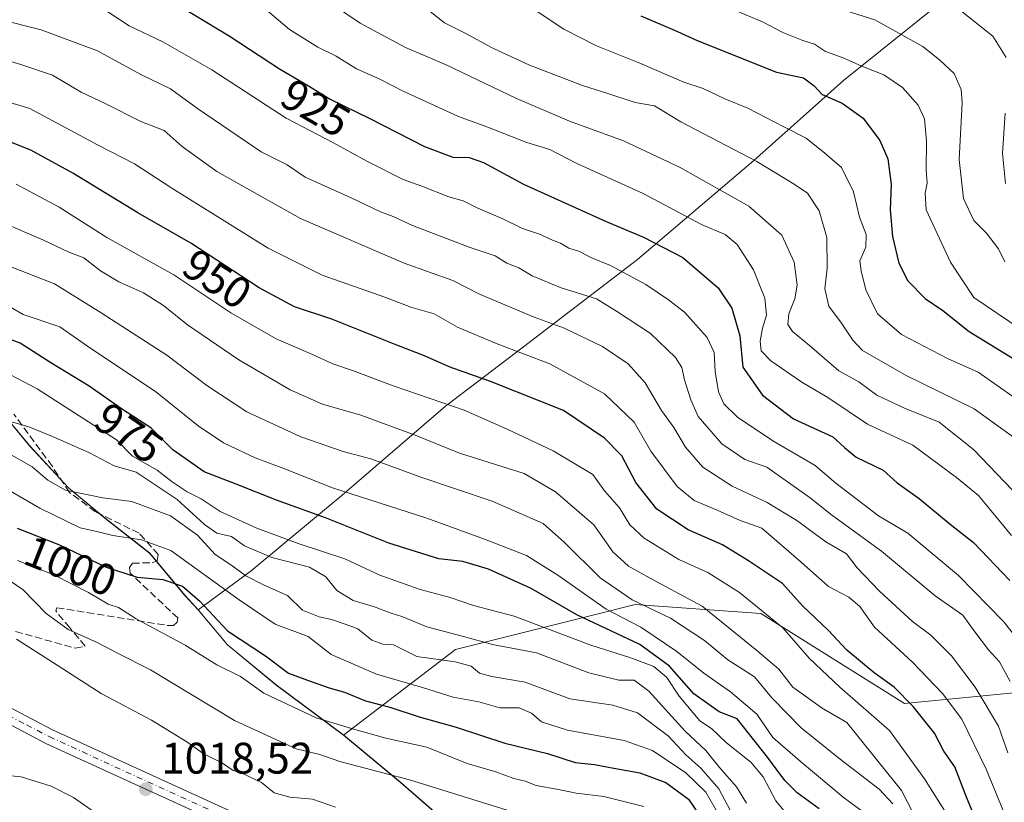
# Model space of a CAD drawing. Units: metres. Extents: x 651591 to 655049, y 4739353 to 4741742.
# Drawn here: x 654437 to 654660, y 4740760 to 4740938 of the extents above; entities that cross this region are included whole.
import ezdxf
from ezdxf.enums import TextEntityAlignment as Align

# ---------------------------------------------------------------- set-up
doc = ezdxf.new("R2010")
doc.units = ezdxf.units.M
doc.header["$MEASUREMENT"] = 0
doc.linetypes.add('DGN Style 3', pattern=[2.307223, 1.648017, -0.659207])
doc.linetypes.add('DGN Style 4', pattern=[2.638475, 1.318413, -0.659207, 0.001648, -0.659207])
for name, color, linetype, lineweight in [('Arbolado forestal CxS', 92, 'Continuous', 0), ('Curva de nivel maestra', 30, 'Continuous', 30), ('Curva de nivel normal', 30, 'Continuous', 0), ('Entidad de ámbito territorial', 7, 'Continuous', 0), ('Entidad de ámbito territorial CxS', 92, 'Continuous', 0), ('Municipio', 91, 'Continuous', 13), ('Municipio CxS', 4, 'Continuous', 0), ('Pista no pavimentada Cxs', 111, 'Continuous', 0), ('Pista no pavimentada eje', 91, 'DGN Style 4', 0), ('Punto de cota en terreno', 7, 'Continuous', 0), ('Rótulo de curva de nivel directora', 7, 'Continuous', 0), ('Rótulo de punto de cota en terreno', 7, 'Continuous', 0), ('Senda', 7, 'DGN Style 3', 0), ('Suelo desnudo CxS', 253, 'Continuous', 0)]:
    doc.layers.add(name, color=color, linetype=linetype, lineweight=lineweight)
doc.styles.add('Style-Arial', font='txt')

# ---------------------------------------------------------------- blocks, each defined once
blk = doc.blocks.new('5PATER')
at = {"layer": 'Suelo desnudo CxS', "linetype": 'Continuous', "lineweight": 0}
h = blk.add_hatch(color=51, dxfattribs=at)
edge = h.paths.add_edge_path()
edge.add_ellipse((0, 0), major_axis=(-0.11, -0.111), ratio=0.999422, start_angle=0, end_angle=360)

msp = doc.modelspace()

# ---------------------------------------------------------------- linework, layer by layer
at = {"layer": 'Arbolado forestal CxS', "color": 92, "linetype": 'Continuous', "lineweight": 0}
for points in [[(654290.6703, 4740906.6799, 954.7831), (654290.6733, 4740906.6791, 954.7839), (654305.9431, 4740905.3489, 958.177), (654326.5231, 4740905.6587, 960.5855), (654337.0829, 4740904.9987, 961.7343), (654351.2127, 4740903.5185, 962.5784), (654365.8825, 4740901.0285, 963.3778), (654377.3625, 4740898.5983, 964.235), (654391.2323, 4740891.7683, 966.3235), (654398.7721, 4740883.7885, 969.7401), (654407.6119, 4740874.4385, 973.6211), (654420.9615, 4740862.6387, 978.2757), (654431.6413, 4740850.0189, 983.9132), (654439.0811, 4740841.1389, 986.4248), (654447.9209, 4740831.5391, 989.4426), (654456.2007, 4740824.7191, 992.0108), (654466.2805, 4740816.7893, 996.1199), (654474.3703, 4740807.1593, 999.8857), (654477.3603, 4740803.9195, 1000.8535), (654484.0101, 4740795.9195, 1001.706), (654495.0099, 4740786.8695, 1001.9888), (654510.3695, 4740775.4897, 1005.2709)], [(654290.6703, 4740906.6799, 954.7831), (654290.6733, 4740906.6791, 954.7839), (654305.9431, 4740905.3489, 958.177), (654326.5231, 4740905.6587, 960.5855), (654337.0829, 4740904.9987, 961.7343), (654351.2127, 4740903.5185, 962.5784), (654365.8825, 4740901.0285, 963.3778), (654377.3625, 4740898.5983, 964.235), (654391.2323, 4740891.7683, 966.3235), (654398.7721, 4740883.7885, 969.7401), (654407.6119, 4740874.4385, 973.6211), (654420.9615, 4740862.6387, 978.2757), (654431.6413, 4740850.0189, 983.9132), (654439.0811, 4740841.1389, 986.4248), (654447.9209, 4740831.5391, 989.4426), (654456.2007, 4740824.7191, 992.0108), (654466.2805, 4740816.7893, 996.1199), (654474.3703, 4740807.1593, 999.8857), (654477.3603, 4740803.9195, 1000.8535), (654484.0101, 4740795.9195, 1001.706), (654495.0099, 4740786.8695, 1001.9888), (654510.3695, 4740775.4897, 1005.2709)], [(654668.6433, 4740785.6689, 932.798), (654637.6095, 4740782.6593, 950.8747), (654605.0151, 4740803.0423, 955.6842), (654576.4943, 4740805.0803, 965.6436), (654569.6623, 4740803.3715, 970.3903), (654535.7505, 4740794.8901, 986.4986), (654510.3695, 4740775.4897, 1005.2709), (654495.0099, 4740786.8695, 1001.9888), (654484.0101, 4740795.9195, 1001.706), (654477.3603, 4740803.9195, 1000.8535), (654474.3703, 4740807.1593, 999.8857), (654466.2805, 4740816.7893, 996.1199), (654456.2007, 4740824.7191, 992.0108), (654447.9209, 4740831.5391, 989.4426), (654439.0811, 4740841.1389, 986.4248), (654431.6413, 4740850.0189, 983.9132)], [(654431.6413, 4740850.0189, 983.9132), (654439.0811, 4740841.1389, 986.4248), (654447.9209, 4740831.5391, 989.4426), (654456.2007, 4740824.7191, 992.0108), (654466.2805, 4740816.7893, 996.1199), (654474.3703, 4740807.1593, 999.8857), (654477.3603, 4740803.9195, 1000.8535), (654484.0101, 4740795.9195, 1001.706), (654495.0099, 4740786.8695, 1001.9888), (654510.3695, 4740775.4897, 1005.2709), (654523.3093, 4740764.6997, 1009.9352), (654535.4791, 4740754.1399, 1014.1947)], [(654670.3461, 4740620.8913, 1021.5908), (654655.7565, 4740637.8911, 1022.2252), (654645.2867, 4740652.1609, 1021.5948), (654637.1869, 4740662.3009, 1022.6803), (654627.8271, 4740672.0207, 1021.8361), (654621.4073, 4740681.1705, 1021.3696), (654615.8975, 4740689.2005, 1020.7928), (654600.5779, 4740704.3903, 1021.892), (654599.3979, 4740705.7903, 1021.7676), (654587.8081, 4740719.5101, 1017.0269), (654576.2483, 4740731.2199, 1015.9371), (654562.6787, 4740741.6199, 1015.1515), (654550.1089, 4740747.3299, 1014.771), (654541.2789, 4740750.3199, 1014.9321), (654535.4791, 4740754.1399, 1014.1947), (654523.3093, 4740764.6997, 1009.9352), (654510.3695, 4740775.4897, 1005.2709), (654535.7505, 4740794.8901, 986.4986), (654569.6623, 4740803.3715, 970.3903), (654576.4943, 4740805.0803, 965.6436), (654605.0151, 4740803.0423, 955.6842), (654637.6095, 4740782.6593, 950.8747), (654668.6433, 4740785.6689, 932.798)], [(654668.6433, 4740785.6689, 932.798), (654637.6095, 4740782.6593, 950.8747), (654605.0151, 4740803.0423, 955.6842), (654576.4943, 4740805.0803, 965.6436), (654569.6623, 4740803.3715, 970.3903), (654535.7505, 4740794.8901, 986.4986), (654510.3695, 4740775.4897, 1005.2709)], [(654668.6433, 4740785.6689, 932.798), (654637.6095, 4740782.6593, 950.8747), (654605.0151, 4740803.0423, 955.6842), (654576.4943, 4740805.0803, 965.6436), (654569.6623, 4740803.3715, 970.3903), (654535.7505, 4740794.8901, 986.4986), (654510.3695, 4740775.4897, 1005.2709)], [(654510.3695, 4740775.4897, 1005.2709), (654523.3093, 4740764.6997, 1009.9352), (654535.4791, 4740754.1399, 1014.1947), (654541.2789, 4740750.3199, 1014.9321), (654550.1089, 4740747.3299, 1014.771), (654562.6787, 4740741.6199, 1015.1515), (654576.2483, 4740731.2199, 1015.9371), (654587.8081, 4740719.5101, 1017.0269), (654599.3979, 4740705.7903, 1021.7676), (654600.5779, 4740704.3903, 1021.892), (654615.8975, 4740689.2005, 1020.7928), (654621.4073, 4740681.1705, 1021.3696), (654627.8271, 4740672.0207, 1021.8361), (654637.1869, 4740662.3009, 1022.6803), (654645.2867, 4740652.1609, 1021.5948), (654655.7565, 4740637.8911, 1022.2252), (654670.3461, 4740620.8913, 1021.5908)], [(654510.3695, 4740775.4897, 1005.2709), (654523.3093, 4740764.6997, 1009.9352), (654535.4791, 4740754.1399, 1014.1947), (654541.2789, 4740750.3199, 1014.9321), (654550.1089, 4740747.3299, 1014.771), (654562.6787, 4740741.6199, 1015.1515), (654576.2483, 4740731.2199, 1015.9371), (654587.8081, 4740719.5101, 1017.0269), (654599.3979, 4740705.7903, 1021.7676), (654600.5779, 4740704.3903, 1021.892), (654615.8975, 4740689.2005, 1020.7928), (654621.4073, 4740681.1705, 1021.3696), (654627.8271, 4740672.0207, 1021.8361), (654637.1869, 4740662.3009, 1022.6803), (654645.2867, 4740652.1609, 1021.5948), (654655.7565, 4740637.8911, 1022.2252), (654670.3461, 4740620.8913, 1021.5908)]]:
    msp.add_polyline3d(points, dxfattribs=at)
at = {"layer": 'Curva de nivel maestra', "color": 30, "linetype": 'Continuous', "lineweight": 30, "flags": 128}
for points, elevation in [([(654468.83, 4740943.5901), (654484.36, 4740934.1301), (654495.79, 4740926.6401), (654502.4, 4740922.7801), (654507.33, 4740919.7401), (654516.33, 4740915.3701), (654528.73, 4740909.0101), (654535.12, 4740906.6201), (654538.88, 4740906.4801), (654542.07, 4740905.4101), (654551.2, 4740900.4801), (654569.92, 4740891.9801), (654578.42, 4740888.4501), (654587.32, 4740883.8201), (654595.34, 4740876.9301), (654598.44, 4740872.3701), (654600.24, 4740866.0501), (654600.95, 4740858.9301), (654605.42, 4740852.6101), (654612.46, 4740847.2201), (654621.4, 4740843.1201), (654624.02, 4740840.7301), (654626.69, 4740838.5201), (654632.83, 4740835.5801), (654635.97, 4740832.7301), (654640.98, 4740829.1201), (654647.98, 4740823.3401), (654653.26, 4740819.1901), (654661.56, 4740810.5701)], 925), ([(654577.82, 4740938.6301), (654586.16, 4740935.1301), (654590.59, 4740933.0301), (654608.63, 4740925.8401), (654614.74, 4740924.5801), (654617.17, 4740922.7501), (654618.92, 4740920.7901), (654623.52, 4740918.8501), (654628.28, 4740915.4201), (654632.05, 4740910.4001), (654633.88, 4740906.2001), (654634.63, 4740900.4901), (654634.42, 4740894.6601), (654634.94, 4740888.5801), (654636.32, 4740882.5501), (654638.42, 4740878.5301), (654642.35, 4740874.5001), (654646.32, 4740871.8001), (654652.3, 4740867.0501), (654665.05, 4740859.2301)], 900), ([(654655.53, 4740752.0501), (654651.56, 4740761.7601), (654649.06, 4740768.2801), (654646.56, 4740771.8201), (654644.41, 4740775.9101), (654639.58, 4740781.9801), (654635.26, 4740786.3601), (654630.75, 4740789.5701), (654624.56, 4740794.7201), (654620.39, 4740799.2101), (654614.47, 4740804.7801), (654609.98, 4740809.8701), (654602.24, 4740814.9801), (654596.35, 4740818.6101), (654588.56, 4740822.0401), (654581.44, 4740826.7501), (654576.67, 4740832.7901), (654573.53, 4740838.8301), (654569.6, 4740842.8601), (654560.24, 4740849.1101), (654543.7, 4740855.7301), (654534.3, 4740859.0001), (654528.74, 4740861.5401), (654522.45, 4740863.9101), (654507.72, 4740869.8401), (654499.21, 4740872.6601), (654491.22, 4740876.9101), (654475.72, 4740887.1101), (654463.69, 4740893.9501), (654448.95, 4740902.9901), (654439.4, 4740908.2001), (654432.72, 4740910.8301)], 950), ([(654618.27, 4740758.7601), (654613.26, 4740762.3701), (654610.49, 4740765.2001), (654606.53, 4740770.5001), (654599.65, 4740779.1401), (654595.59, 4740780.7701), (654589.87, 4740784.8601), (654584.33, 4740791.1501), (654577.56, 4740796.0301), (654563.3, 4740802.7701), (654552.92, 4740808.7201), (654543.24, 4740813.1101), (654537.42, 4740814.8301), (654531.94, 4740815.4401), (654520.6, 4740819.0301), (654506.24, 4740824.8001), (654495.16, 4740828.7401), (654485.96, 4740832.4201), (654478.73, 4740835.1901), (654471.62, 4740840.1801), (654466.63, 4740845.1801), (654459.95, 4740849.5001), (654452.61, 4740854.6101), (654443.93, 4740859.9601), (654437, 4740864.3601), (654417.56, 4740871.6601)], 975), ([(654436.27, 4740822.4501), (654445.86, 4740818.6501), (654456.46, 4740813.5801), (654463.49, 4740811.2801), (654469.35, 4740810.8101), (654473.8, 4740809.2701), (654477.72, 4740805.8601), (654484.02, 4740799.1501), (654492.67, 4740793.4601), (654497.89, 4740789.5201), (654502.99, 4740787.6601), (654507.1, 4740786.2001), (654510.54, 4740785.2401), (654515.31, 4740783.2501), (654520.82, 4740781.8001), (654527.49, 4740779.6401), (654535.94, 4740777.2701), (654546.94, 4740773.6601), (654556.6, 4740771.3001), (654562.94, 4740769.2801), (654567.26, 4740768.8401), (654571.66, 4740767.9701), (654577.57, 4740766.9101), (654583.49, 4740764.6901), (654588.63, 4740760.9801), (654591.17, 4740757.1301)], 1000)]:
    msp.add_lwpolyline(points, dxfattribs=dict(at, elevation=elevation))
at = {"layer": 'Curva de nivel normal', "color": 30, "linetype": 'Continuous', "lineweight": 0, "flags": 128}
for points, elevation in [([(654504.61, 4740943.5001), (654514.11, 4740937.0201), (654524.42, 4740931.4801), (654533.66, 4740927.5101), (654549.61, 4740919.8901), (654561.6, 4740914.7601), (654573.84, 4740910.3001), (654586.59, 4740904.3201), (654602.32, 4740895.4501), (654609.81, 4740888.9201), (654612.59, 4740882.7601), (654613.27, 4740877.5201), (654612.78, 4740874.4301), (654611.38, 4740871.0201), (654611.16, 4740868.6601), (654612.24, 4740867.0501), (654616.05, 4740863.8701), (654622.72, 4740858.1001), (654627.24, 4740855.6401), (654631.38, 4740852.5601), (654637.61, 4740849.6201), (654645.54, 4740846.4801), (654653.28, 4740840.2501), (654662.16, 4740831.0101)], 915), ([(654527.13, 4740941.8801), (654533.24, 4740937.0901), (654537.96, 4740934.7401), (654544.06, 4740931.3701), (654552.58, 4740927.4601), (654564.56, 4740922.8601), (654570.52, 4740920.9801), (654576.51, 4740918.9701), (654580.92, 4740918.2601), (654586.9, 4740914.5701), (654604.11, 4740905.6401), (654612.6, 4740900.4401), (654615.63, 4740898.4101), (654618.26, 4740894.4301), (654620.01, 4740888.4001), (654620.12, 4740881.4001), (654619.58, 4740876.7301), (654620.44, 4740872.7801), (654623.36, 4740868.9201), (654625.9, 4740865.1101), (654628.07, 4740862.7601), (654638, 4740857.0401), (654653.45, 4740849.4901), (654662.64, 4740842.8601)], 910), ([(654665.6, 4740794.3201), (654660.13, 4740801.2501), (654649.92, 4740811.6801), (654638.38, 4740821.2901), (654631.74, 4740825.2301), (654622.05, 4740832.6601), (654617.33, 4740836.6701), (654607.75, 4740842.2101), (654599.73, 4740847.5901), (654596.62, 4740850.6601), (654595.44, 4740853.3901), (654594.68, 4740857.9301), (654594.46, 4740862.2701), (654592.88, 4740865.7001), (654587.75, 4740871.4401), (654584.05, 4740874.1901), (654578.96, 4740877.6701), (654570.93, 4740882.0101), (654566.49, 4740883.8501), (654563.86, 4740885.1601), (654561.45, 4740885.9701), (654559.56, 4740887.0501), (654557.39, 4740887.9001), (654555.04, 4740889.0101), (654550.94, 4740890.3901), (654546.5, 4740892.6101), (654540.66, 4740895.1101), (654537.49, 4740896.6601), (654534.27, 4740897.5801), (654528.14, 4740899.9801), (654523.9, 4740901.5201), (654515.81, 4740905.5701), (654508.1, 4740909.8601), (654497.36, 4740915.4401), (654480.46, 4740926.4301), (654469.37, 4740932.7401), (654461.74, 4740936.3701), (654455.09, 4740940.7001)], 930), ([(654491.56, 4740941.1001), (654498.1, 4740935.5701), (654504.48, 4740931.5201), (654508.7, 4740929.5001), (654513.26, 4740926.6001), (654518.55, 4740924.2601), (654523.9, 4740921.5601), (654536.46, 4740915.8201), (654542.9, 4740913.4501), (654551.94, 4740909.9301), (654557.17, 4740908.3601), (654563.1, 4740905.2201), (654578.32, 4740898.3301), (654591.55, 4740891.3101), (654596.93, 4740889.0801), (654599.66, 4740886.7901), (654603.38, 4740881.0001), (654605.98, 4740874.5801), (654606.31, 4740870.7701), (654605.4, 4740867.7801), (654604.91, 4740864.8701), (654605.13, 4740862.6801), (654607.31, 4740860.4201), (654614.36, 4740855.5101), (654620.26, 4740852.1001), (654629.25, 4740846.0001), (654639.54, 4740841.2201), (654649.41, 4740833.9201), (654654.44, 4740829.8601), (654661.91, 4740820.7401)], 920), ([(654662.99, 4740851.7501), (654654.36, 4740857.8401), (654647.39, 4740860.9001), (654636.93, 4740866.3301), (654631.48, 4740871.0701), (654628.9, 4740876.4901), (654627.81, 4740880.7801), (654627.5, 4740883.1001), (654628.88, 4740886.1701), (654628.95, 4740889.0301), (654627.4, 4740893.0101), (654626.06, 4740898.7401), (654623.32, 4740904.2601), (654619.59, 4740907.5001), (654615.34, 4740910.9101), (654610.22, 4740913.4601), (654602.12, 4740917.6901), (654596.9, 4740919.8001), (654591.93, 4740922.1601), (654587.55, 4740923.6001), (654577.58, 4740927.9101), (654567.74, 4740931.8701), (654560.3, 4740935.6001), (654554.29, 4740939.6101)], 905), ([(654596.09, 4740941.2501), (654605.56, 4740937.1801), (654610.06, 4740934.8901), (654614.6, 4740933.0301), (654617.25, 4740932.1901), (654619.68, 4740930.5701), (654623.7, 4740929.1101), (654627.97, 4740927.2201), (654632.98, 4740925.2601), (654637.22, 4740922.3601), (654640.74, 4740918.4101), (654642.15, 4740915.2501), (654642.62, 4740910.2201), (654642.53, 4740903.7201), (654642.77, 4740900.7201), (654642.32, 4740898.3901), (654642.56, 4740894.6501), (654648.11, 4740882.7501), (654653.35, 4740874.7301), (654663.92, 4740867.6301)], 895), ([(654621.56, 4740940.7201), (654630.88, 4740937.7201), (654641.76, 4740931.7101), (654645.65, 4740928.5801), (654648.93, 4740925.5701), (654650.46, 4740921.9401), (654650.71, 4740918.9401), (654650.03, 4740906.0501), (654651.04, 4740897.2301), (654653.35, 4740892.2601), (654656.23, 4740889.3701), (654658.98, 4740885.8201), (654660.38, 4740882.8801)], 890), ([(654649.58, 4740940.5001), (654657.67, 4740934.0201), (654660.71, 4740929.1701)], 885), ([(654661.65, 4740787.6501), (654659.19, 4740792.1001), (654656.67, 4740794.8401), (654653.56, 4740798.8901), (654650.84, 4740802.7101), (654644.6, 4740807.0901), (654632.39, 4740817.1901), (654621.09, 4740825.4701), (654616.25, 4740829.2701), (654606.39, 4740836.2501), (654601.42, 4740837.9901), (654596.18, 4740841.5601), (654590.81, 4740847.7701), (654589.16, 4740851.5401), (654587.68, 4740856.1101), (654587.08, 4740858.8801), (654585.69, 4740861.1601), (654579.97, 4740866.6001), (654572.55, 4740871.4701), (654567.77, 4740874.4801), (654559.74, 4740876.9601), (654553.16, 4740879.6401), (654550.1, 4740881.4801), (654547.38, 4740882.5201), (654544.74, 4740884.2001), (654538.89, 4740886.2101), (654526.02, 4740891.0901), (654521.6, 4740893.1001), (654518.71, 4740894.1801), (654512.08, 4740897.3301), (654501.66, 4740902.0801), (654497.56, 4740904.8701), (654491.67, 4740907.8101), (654477.21, 4740917.6101), (654471.08, 4740922.0901), (654464.38, 4740925.3701), (654454.52, 4740930.6901), (654441.7, 4740935.4601), (654432.39, 4740937.8401)], 935), ([(654661.06, 4740771.4801), (654658.95, 4740777.4701), (654653.64, 4740786.3901), (654648.31, 4740793.4701), (654643.64, 4740798.1401), (654639.46, 4740801.2801), (654631.94, 4740808.1001), (654626.9, 4740813.4301), (654624.44, 4740816.5801), (654619.82, 4740819.3601), (654613.18, 4740824.1601), (654606.44, 4740828.2601), (654598.56, 4740831.9601), (654591.86, 4740836.2701), (654587.98, 4740840.8101), (654585.27, 4740845.2601), (654582.5, 4740849.1201), (654578.8, 4740855.4201), (654574.95, 4740859.7001), (654569.08, 4740863.6601), (654560.23, 4740867.8901), (654553.64, 4740870.2801), (654541.19, 4740875.5201), (654535.16, 4740878.6201), (654524.07, 4740882.5201), (654500.58, 4740892.6801), (654481.6, 4740903.3701), (654473.7, 4740909.0101), (654469.63, 4740912.6501), (654464.37, 4740914.7001), (654456.29, 4740918.7301), (654450.79, 4740921.3401), (654444.3, 4740925.1801), (654437.1, 4740927.6501), (654429.51, 4740929.9001)], 940), ([(654662.85, 4740751.5901), (654656.19, 4740767.7501), (654650.62, 4740779.0801), (654646.28, 4740784.9001), (654639.45, 4740792.0501), (654630.8, 4740799.9601), (654627.5, 4740804.6601), (654624.98, 4740806.8001), (654620.37, 4740809.1901), (654614.21, 4740814.6901), (654605.25, 4740822.3901), (654600.38, 4740824.1601), (654595.11, 4740826.5101), (654589.88, 4740828.7301), (654586.04, 4740831.8701), (654580.09, 4740839.9001), (654576.29, 4740846.4801), (654569.57, 4740852.9301), (654557.16, 4740859.6801), (654545.18, 4740864.2101), (654536.18, 4740868.0401), (654530.9, 4740871.0201), (654525.65, 4740872.5501), (654519.74, 4740874.8301), (654505.49, 4740879.8501), (654493.21, 4740885.9201), (654471.39, 4740899.5801), (654462.95, 4740905.0501), (654454.52, 4740909.3901), (654439.17, 4740917.6001), (654423.23, 4740922.3801)], 945), ([(654660.5, 4740916.6101), (654659.84, 4740907.3901), (654660.54, 4740900.6101)], 885), ([(654436.06, 4740900.4901), (654445.8, 4740895.2201), (654456.62, 4740888.3601), (654471.82, 4740879.9201), (654484.8, 4740871.2901), (654495.09, 4740865.3601), (654503.34, 4740861.8301), (654507.92, 4740859.7101), (654512.38, 4740858.2101), (654521.81, 4740854.6201), (654537.7, 4740849.1601), (654547.49, 4740844.9101), (654557.92, 4740839.9601), (654566.9, 4740834.6001), (654569.57, 4740830.8601), (654572.93, 4740827.0401), (654575.3, 4740823.2101), (654578.58, 4740820.1601), (654586.44, 4740815.3401), (654592.98, 4740812.3801), (654600.18, 4740807.8401), (654610, 4740799.8001), (654615.97, 4740792.9101), (654622.97, 4740786.3801), (654634.25, 4740776.5401), (654642.21, 4740765.5201), (654647.12, 4740757.7401)], 955), ([(654642.06, 4740753.0901), (654636.97, 4740762.9001), (654624.56, 4740778.3501), (654618.92, 4740781.5801), (654612.27, 4740786.3501), (654609.12, 4740790.4201), (654604.11, 4740794.6801), (654591.73, 4740804.7301), (654581.45, 4740810.2601), (654575.01, 4740813.8201), (654571.43, 4740817.0801), (654567.13, 4740823.1901), (654558.43, 4740830.6801), (654551.36, 4740834.8301), (654536.67, 4740839.4401), (654526.62, 4740843.5201), (654514.28, 4740848.0301), (654505.61, 4740850.5801), (654498.2, 4740853.8201), (654486.61, 4740860.5901), (654474.92, 4740868.5801), (654469.49, 4740872.9401), (654464.93, 4740875.8201), (654459.34, 4740878.2801), (654455.22, 4740880.8001), (654451.43, 4740883.7401), (654447.85, 4740885.1201), (654442.1, 4740887.8501), (654432.96, 4740891.8001)], 960), ([(654634.99, 4740759.8601), (654631.89, 4740763.2001), (654622.77, 4740770.2701), (654614.16, 4740777.0901), (654607.5, 4740783.9101), (654603.63, 4740788.7001), (654597.57, 4740792.5601), (654592.24, 4740796.9601), (654584.57, 4740802.0201), (654575.85, 4740806.1801), (654568.56, 4740811.1601), (654560.48, 4740819.1701), (654555.68, 4740823.4801), (654544.08, 4740828.5401), (654527.87, 4740834.0201), (654516.51, 4740838.1401), (654510.28, 4740839.8501), (654500.65, 4740843.1401), (654488.38, 4740848.8501), (654479.35, 4740854.7601), (654470.22, 4740861.6901), (654455.37, 4740871.3101), (654444.75, 4740877.8601), (654425.3, 4740885.4401)], 965), ([(654628.34, 4740758.0201), (654623.75, 4740761.3601), (654614, 4740769.5801), (654607.79, 4740774.9701), (654604.1, 4740780.2501), (654598.18, 4740785.3301), (654592.07, 4740789.5501), (654585.96, 4740794.4401), (654577.81, 4740799.9601), (654569.91, 4740804.0501), (654558.99, 4740811.7901), (654551.88, 4740816.2101), (654542.3, 4740819.9601), (654529.25, 4740824.7201), (654507.83, 4740831.6101), (654496.82, 4740835.9501), (654490.26, 4740838.3801), (654483.11, 4740841.7601), (654477.38, 4740845.6201), (654467.69, 4740853.4001), (654453.03, 4740863.1601), (654445.94, 4740868.0701), (654437.62, 4740870.9101), (654431.96, 4740874.1501)], 970), ([(654611.66, 4740756.6401), (654608.43, 4740760.5901), (654605.57, 4740765.9801), (654602.77, 4740769.3001), (654597.28, 4740773.7001), (654593.82, 4740776.9701), (654591.21, 4740778.7001), (654586.51, 4740784.3301), (654583.71, 4740788.5201), (654580.78, 4740791.0201), (654575.3, 4740793.0901), (654566.46, 4740795.8901), (654549.08, 4740802.4901), (654539.81, 4740804.8701), (654534.58, 4740806.6901), (654527.7, 4740808.5001), (654518.55, 4740811.7301), (654510.65, 4740815.4901), (654500.02, 4740818.9801), (654490.7, 4740822.4201), (654482.33, 4740826.1701), (654478.06, 4740829.1101), (654474.87, 4740830.6601), (654471.45, 4740832.9101), (654468.09, 4740835.5501), (654462.46, 4740838.7301), (654458.8, 4740842.4401), (654440.8, 4740854.0601), (654433.36, 4740857.9901)], 980), ([(654601.78, 4740760.0001), (654599.48, 4740763.7201), (654595.65, 4740768.1001), (654592.56, 4740771.9601), (654587.85, 4740776.3401), (654579.62, 4740785.4301), (654576.33, 4740787.9601), (654572.83, 4740787.9401), (654565.98, 4740789.6101), (654554.13, 4740794.1101), (654544.18, 4740796.0201), (654537.56, 4740797.8801), (654529.22, 4740800.0301), (654523.82, 4740802.3101), (654520.95, 4740803.1801), (654517.13, 4740804.6301), (654512.55, 4740806.0101), (654508.8, 4740808.2601), (654506.3, 4740811.4201), (654502.6, 4740813.5401), (654494.04, 4740815.7401), (654487.84, 4740818.4501), (654484.92, 4740820.5001), (654481.61, 4740821.3101), (654478.76, 4740823.2901), (654472.62, 4740828.9101), (654463.28, 4740835.1201), (654458.27, 4740836.5301), (654452.54, 4740839.6001), (654444.29, 4740843.2201), (654438.97, 4740845.4401), (654433.96, 4740846.8801)], 985), ([(654598.16, 4740758.3201), (654595.49, 4740763.2601), (654591.45, 4740767.9601), (654588.01, 4740771.0301), (654584.11, 4740775.2101), (654577.02, 4740780.5301), (654571.48, 4740782.3001), (654561.66, 4740783.7301), (654551.56, 4740787.4701), (654543.98, 4740788.7401), (654541.2, 4740789.5001), (654539.27, 4740791.1201), (654535.7, 4740792.1001), (654526.99, 4740793.3101), (654521.72, 4740795.9501), (654519.23, 4740796.1401), (654516.76, 4740797.0001), (654513.57, 4740799.6001), (654510.95, 4740800.6001), (654507.61, 4740801.7101), (654504.82, 4740802.3101), (654501.01, 4740803.8401), (654497.66, 4740807.1201), (654492.31, 4740809.5201), (654488.18, 4740811.6401), (654484.8, 4740814.1001), (654481.25, 4740816.4301), (654477.2, 4740820.8401), (654471.1, 4740825.2201), (654462.3, 4740828.4801), (654455.69, 4740829.2901), (654447.23, 4740831.0101), (654443.28, 4740833.3501), (654439.66, 4740836.3101), (654427.62, 4740843.2501)], 990), ([(654595.48, 4740757.4201), (654592.56, 4740762.5201), (654588, 4740766.9501), (654580.43, 4740771.9501), (654574.02, 4740774.2401), (654561.18, 4740776.5701), (654555.3, 4740778.5001), (654552.97, 4740780.4501), (654550.19, 4740781.6701), (654545.8, 4740781.7001), (654541.01, 4740783.0001), (654535.2, 4740784.0601), (654528.3, 4740786.2601), (654517.8, 4740789.3101), (654507.53, 4740793.7501), (654502.35, 4740797.8101), (654494.87, 4740800.6201), (654486.7, 4740806.1801), (654471.15, 4740817.3701), (654464.47, 4740819.7801), (654458.02, 4740820.7801), (654454.38, 4740821.6801), (654450.59, 4740822.4801), (654441.4, 4740826.9601), (654423.53, 4740837.3501)], 995), ([(654578.46, 4740759.2801), (654569.43, 4740761.5801), (654563.15, 4740762.3001), (654559.1, 4740763.1201), (654554.07, 4740764.0501), (654551.54, 4740764.9901), (654549, 4740765.6201), (654544.88, 4740767.1101), (654538.4, 4740769.0401), (654529.22, 4740772.7101), (654519.94, 4740774.8001), (654512.94, 4740776.7201), (654504.1, 4740779.3801), (654492.26, 4740785.0101), (654486.96, 4740788.7501), (654481.63, 4740791.4201), (654474.38, 4740795.8701), (654463.26, 4740801.8501), (654459.28, 4740804.4301), (654456.91, 4740805.1701), (654452.49, 4740807.8601), (654444.61, 4740811.8701), (654436.33, 4740815.1201)], 1005), ([(654548.48, 4740758.1601), (654525.32, 4740765.3201), (654509.54, 4740769.4701), (654504.95, 4740771.0601), (654499.61, 4740772.3401), (654485.6, 4740778.8101), (654466.56, 4740790.2501), (654459.23, 4740793.9801), (654454.46, 4740796.5101), (654447.88, 4740799.4001), (654442.84, 4740803.0601), (654437.63, 4740808.4101), (654433.1, 4740811.5501)], 1010), ([(654508.49, 4740759.1001), (654503.33, 4740760.9801), (654498.13, 4740761.4001), (654494.61, 4740762.4101), (654491.75, 4740764.7101), (654487.28, 4740766.8401), (654485.33, 4740767.4101), (654482.9, 4740769.1001), (654478.48, 4740771.2901), (654474.78, 4740773.9201), (654466.79, 4740778.8601), (654455.34, 4740784.8801), (654444.33, 4740792.0501), (654436.15, 4740797.2601)], 1015), ([(654431.78, 4740766.5701), (654437.2, 4740765.9901), (654443.99, 4740763.8901), (654449.06, 4740761.3001), (654454.57, 4740757.4701)], 1015)]:
    msp.add_lwpolyline(points, dxfattribs=dict(at, elevation=elevation))
at = {"layer": 'Entidad de ámbito territorial', "color": 7, "linetype": 'Continuous', "lineweight": 0, "flags": 128}
for points in [[(654648.968, 4740944.232), (654623.816, 4740924.009), (654603.44, 4740905.814), (654577.044, 4740883.349), (654551.149, 4740863.535), (654533.448, 4740850.114), (654510.073, 4740829.935), (654489.418, 4740812.751), (654477.376, 4740803.926)], [(654245.874, 4740940.46), (654262.583, 4740925.55), (654276.161, 4740914.517), (654283.783, 4740908.701), (654290.687, 4740906.685), (654305.962, 4740905.356), (654326.537, 4740905.667), (654337.097, 4740905.001), (654351.232, 4740903.521), (654365.897, 4740901.034), (654377.384, 4740898.607), (654391.251, 4740891.778), (654398.792, 4740883.797), (654407.633, 4740874.444), (654420.974, 4740862.643), (654431.662, 4740850.022), (654439.095, 4740841.147), (654446.015, 4740833.633), (654447.942, 4740831.541), (654456.22, 4740824.721), (654466.301, 4740816.793), (654474.384, 4740807.17), (654477.376, 4740803.926)], [(654477.376, 4740803.926), (654484.028, 4740795.926), (654495.023, 4740786.873), (654510.387, 4740775.496), (654523.323, 4740764.704), (654535.493, 4740754.15), (654541.293, 4740750.329), (654548.132, 4740748.012), (654550.124, 4740747.337), (654562.698, 4740741.625), (654576.262, 4740731.228), (654587.821, 4740719.516), (654599.418, 4740705.791), (654600.598, 4740704.396), (654615.916, 4740689.202), (654621.425, 4740681.177), (654627.848, 4740672.027), (654637.205, 4740662.303), (654645.3, 4740652.171), (654655.771, 4740637.892), (654670.366, 4740620.901)], [(654477.376, 4740803.926), (654484.028, 4740795.926), (654495.023, 4740786.873), (654510.387, 4740775.496), (654523.323, 4740764.704), (654535.493, 4740754.15), (654541.293, 4740750.329), (654548.132, 4740748.012), (654550.124, 4740747.337), (654562.698, 4740741.625), (654576.262, 4740731.228), (654587.821, 4740719.516), (654599.418, 4740705.791), (654600.598, 4740704.396), (654615.916, 4740689.202), (654621.425, 4740681.177), (654627.848, 4740672.027), (654637.205, 4740662.303), (654645.3, 4740652.171), (654655.771, 4740637.892), (654670.366, 4740620.901)]]:
    msp.add_lwpolyline(points, dxfattribs=at)
at = {"layer": 'Entidad de ámbito territorial CxS', "color": 92, "linetype": 'Continuous', "lineweight": 0, "flags": 128}
for points in [[(654535.493, 4740754.15), (654523.323, 4740764.704), (654510.387, 4740775.496), (654495.023, 4740786.873), (654484.028, 4740795.926), (654477.376, 4740803.926), (654489.418, 4740812.751), (654510.073, 4740829.935), (654533.448, 4740850.114), (654551.149, 4740863.535), (654577.044, 4740883.349), (654603.44, 4740905.814), (654623.816, 4740924.009), (654648.968, 4740944.232)], [(654431.662, 4740850.022), (654439.095, 4740841.147), (654446.015, 4740833.633), (654447.942, 4740831.541), (654456.22, 4740824.721), (654466.301, 4740816.793), (654474.384, 4740807.17), (654477.376, 4740803.926), (654484.028, 4740795.926), (654495.023, 4740786.873), (654510.387, 4740775.496), (654523.323, 4740764.704), (654535.493, 4740754.15)]]:
    msp.add_lwpolyline(points, dxfattribs=at)
at = {"layer": 'Municipio', "color": 91, "linetype": 'Continuous', "lineweight": 13, "flags": 128}
for points in [[(654245.874, 4740940.46), (654262.583, 4740925.55), (654276.161, 4740914.517), (654283.783, 4740908.701), (654290.687, 4740906.685), (654305.962, 4740905.356), (654326.537, 4740905.667), (654337.097, 4740905.001), (654351.232, 4740903.521), (654365.897, 4740901.034), (654377.384, 4740898.607), (654391.251, 4740891.778), (654398.792, 4740883.797), (654407.633, 4740874.444), (654420.974, 4740862.643), (654431.662, 4740850.022), (654439.095, 4740841.147), (654446.015, 4740833.633), (654447.942, 4740831.541), (654456.22, 4740824.721), (654466.301, 4740816.793), (654474.384, 4740807.17), (654477.376, 4740803.926)], [(654245.874, 4740940.46), (654262.583, 4740925.55), (654276.161, 4740914.517), (654283.783, 4740908.701), (654290.687, 4740906.685), (654305.962, 4740905.356), (654326.537, 4740905.667), (654337.097, 4740905.001), (654351.232, 4740903.521), (654365.897, 4740901.034), (654377.384, 4740898.607), (654391.251, 4740891.778), (654398.792, 4740883.797), (654407.633, 4740874.444), (654420.974, 4740862.643), (654431.662, 4740850.022), (654439.095, 4740841.147), (654446.015, 4740833.633), (654447.942, 4740831.541), (654456.22, 4740824.721), (654466.301, 4740816.793), (654474.384, 4740807.17), (654477.376, 4740803.926)], [(654477.376, 4740803.926), (654484.028, 4740795.926), (654495.023, 4740786.873), (654510.387, 4740775.496), (654523.323, 4740764.704), (654535.493, 4740754.15), (654541.293, 4740750.329), (654548.132, 4740748.012), (654550.124, 4740747.337), (654562.698, 4740741.625), (654576.262, 4740731.228), (654587.821, 4740719.516), (654599.418, 4740705.791), (654600.598, 4740704.396), (654615.916, 4740689.202), (654621.425, 4740681.177), (654627.848, 4740672.027), (654637.205, 4740662.303), (654645.3, 4740652.171), (654655.771, 4740637.892), (654670.366, 4740620.901)], [(654477.376, 4740803.926), (654484.028, 4740795.926), (654495.023, 4740786.873), (654510.387, 4740775.496), (654523.323, 4740764.704), (654535.493, 4740754.15), (654541.293, 4740750.329), (654548.132, 4740748.012), (654550.124, 4740747.337), (654562.698, 4740741.625), (654576.262, 4740731.228), (654587.821, 4740719.516), (654599.418, 4740705.791), (654600.598, 4740704.396), (654615.916, 4740689.202), (654621.425, 4740681.177), (654627.848, 4740672.027), (654637.205, 4740662.303), (654645.3, 4740652.171), (654655.771, 4740637.892), (654670.366, 4740620.901)]]:
    msp.add_lwpolyline(points, dxfattribs=at)
at = {"layer": 'Municipio CxS', "color": 4, "linetype": 'Continuous', "lineweight": 0, "flags": 128}
for points in [[(654431.662, 4740850.022), (654439.095, 4740841.147), (654446.015, 4740833.633), (654447.942, 4740831.541), (654456.22, 4740824.721), (654466.301, 4740816.793), (654474.384, 4740807.17), (654477.376, 4740803.926), (654484.028, 4740795.926), (654495.023, 4740786.873), (654510.387, 4740775.496), (654523.323, 4740764.704), (654535.493, 4740754.15)], [(654535.493, 4740754.15), (654523.323, 4740764.704), (654510.387, 4740775.496), (654495.023, 4740786.873), (654484.028, 4740795.926), (654477.376, 4740803.926), (654474.384, 4740807.17), (654466.301, 4740816.793), (654456.22, 4740824.721), (654447.942, 4740831.541), (654446.015, 4740833.633), (654439.095, 4740841.147), (654431.662, 4740850.022)]]:
    msp.add_lwpolyline(points, dxfattribs=at)
at = {"layer": 'Pista no pavimentada Cxs', "color": 111, "linetype": 'Continuous', "lineweight": 0}
for points in [[(654671.2801, 4740604.3201, 1024.4474), (654655.4601, 4740625.6601, 1025.9798), (654635.1501, 4740654.5601, 1027.2344), (654621.8301, 4740670.6401, 1027.0564), (654599.9001, 4740694.3401, 1026.2489), (654593.5701, 4740700.8601, 1024.9386), (654566.4101, 4740716.5601, 1021.4947), (654551.0201, 4740728.0101, 1023.0188), (654540.9901, 4740734.4401, 1026.1185), (654534.0201, 4740737.3401, 1024.7266), (654513.8401, 4740743.8101, 1019.3408), (654500.8101, 4740747.9901, 1018.442), (654484.8701, 4740754.3801, 1018.4626), (654442.7901, 4740773.5901, 1019.3722), (654418.1201, 4740786.5601, 1022.4401)], [(654671.2801, 4740604.3201, 1024.4474), (654655.4601, 4740625.6601, 1025.9798), (654635.1501, 4740654.5601, 1027.2344), (654621.8301, 4740670.6401, 1027.0564), (654599.9001, 4740694.3401, 1026.2489), (654593.5701, 4740700.8601, 1024.9386), (654566.4101, 4740716.5601, 1021.4947), (654551.0201, 4740728.0101, 1023.0188), (654540.9901, 4740734.4401, 1026.1185), (654534.0201, 4740737.3401, 1024.7266), (654513.8401, 4740743.8101, 1019.3408), (654500.8101, 4740747.9901, 1018.442), (654484.8701, 4740754.3801, 1018.4626), (654442.7901, 4740773.5901, 1019.3722), (654418.1201, 4740786.5601, 1022.4401)], [(654433.9801, 4740782.0901, 1019.7487), (654444.3001, 4740776.6701, 1019.6255), (654486.2201, 4740757.5301, 1017.9357), (654501.9801, 4740751.2101, 1018.4828), (654515.0101, 4740747.0301, 1020.3683), (654535.2001, 4740740.5601, 1025.0372), (654542.5801, 4740737.4901, 1026.0234), (654552.9701, 4740730.8301, 1024.4102), (654568.3001, 4740719.4301, 1021.9437), (654595.7001, 4740703.5901, 1025.1607), (654602.3901, 4740696.7001, 1026.5938), (654624.4201, 4740672.9001, 1027.4609), (654637.8801, 4740656.6501, 1028.6126), (654658.2401, 4740627.6701, 1025.8695), (654674.0101, 4740606.3901, 1024.9424)], [(654433.9801, 4740782.0901, 1019.7487), (654444.3001, 4740776.6701, 1019.6255), (654486.2201, 4740757.5301, 1017.9357), (654501.9801, 4740751.2101, 1018.4828), (654515.0101, 4740747.0301, 1020.3683), (654535.2001, 4740740.5601, 1025.0372), (654542.5801, 4740737.4901, 1026.0234), (654552.9701, 4740730.8301, 1024.4102), (654568.3001, 4740719.4301, 1021.9437), (654595.7001, 4740703.5901, 1025.1607), (654602.3901, 4740696.7001, 1026.5938), (654624.4201, 4740672.9001, 1027.4609), (654637.8801, 4740656.6501, 1028.6126), (654658.2401, 4740627.6701, 1025.8695), (654674.0101, 4740606.3901, 1024.9424)]]:
    msp.add_polyline3d(points, dxfattribs=at)
at = {"layer": 'Pista no pavimentada eje', "color": 91, "linetype": 'DGN Style 4', "lineweight": 0}
msp.add_polyline3d([(654429.3961, 4740782.5659, 1020.2513), (654438.3851, 4740777.8401, 1019.6003), (654443.5451, 4740775.1301, 1019.4491), (654485.5451, 4740755.9551, 1018.2317), (654501.3951, 4740749.6001, 1018.4507), (654514.4251, 4740745.4201, 1019.8583), (654534.6101, 4740738.9501, 1024.7605), (654541.7851, 4740735.9651, 1026.0259), (654551.9951, 4740729.4201, 1023.3703), (654559.6601, 4740723.7201, 1022.8085), (654567.3551, 4740717.9951, 1021.3547), (654594.6351, 4740702.2251, 1024.5853), (654601.1451, 4740695.5201, 1026.2774), (654612.1101, 4740683.6701, 1025.0012), (654623.1251, 4740671.7701, 1026.9357), (654636.5151, 4740655.6051, 1027.6474), (654646.6951, 4740641.1151, 1025.9157), (654656.8501, 4740626.6651, 1025.6096), (654664.7601, 4740615.9951, 1024.1616)], dxfattribs=at)
at = {"layer": 'Senda', "color": 7, "linetype": 'DGN Style 3', "lineweight": 0}
msp.add_polyline3d([(654435.9201, 4740798.9801, 1016.9131), (654449.4801, 4740795.2001, 1013.3346), (654451.7401, 4740795.6601, 1012.3472), (654448.2301, 4740799.8401, 1011.6387), (654445.0301, 4740803.6601, 1012.1798), (654445.3001, 4740804.3801, 1011.8182), (654470.6101, 4740800.3201, 1005.7345), (654471.7301, 4740800.3301, 1005.4791), (654472.6101, 4740801.1101, 1005.1358), (654472.7701, 4740802.0501, 1004.9195), (654461.9201, 4740812.2001, 1001.5117), (654461.7801, 4740813.4801, 1001.0316), (654462.4301, 4740814.4801, 1000.1549), (654466.9001, 4740814.5801, 998.949), (654468.0601, 4740814.9801, 998.5371), (654468.3201, 4740816.4201, 997.6882), (654463.9601, 4740821.2901, 996.2193), (654454.0301, 4740826.1601, 995.5743), (654448.1401, 4740830.5201, 993.8289), (654444.2701, 4740836.4501, 991.5123), (654435.5401, 4740848.2901, 991.2418)], dxfattribs=at)

# ---------------------------------------------------------------- block references
at = {"layer": 'Punto de cota en terreno', "color": 7, "linetype": 'Continuous', "lineweight": 0, "xscale": 10, "yscale": 10, "zscale": 10}
msp.add_blockref('5PATER', (654465.47, 4740763.21, 1018.52), dxfattribs=at)

# ---------------------------------------------------------------- texts
at = {"layer": 'Rótulo de curva de nivel directora', "color": 7, "linetype": 'Continuous', "lineweight": 0, "style": 'Style-Arial'}
for s, rotation, p in [('925', 329.7167, (654504.0168, 4740917.7501)), ('950', 326.652677, (654481.6818, 4740878.9688)), ('975', 325.154776, (654461.6683, 4740844.0117)), ('1000', 338.384293, (654448.3978, 4740813.8534))]:
    msp.add_text(s, height=7, rotation=rotation, dxfattribs=at).set_placement(p, align=Align.MIDDLE_CENTER)
at = {"layer": 'Rótulo de punto de cota en terreno', "color": 7, "linetype": 'Continuous', "lineweight": 0, "style": 'Style-Arial'}
msp.add_text('1018,52', height=7, dxfattribs=at).set_placement((654468.9978, 4740766.7378))

doc.saveas('drawing.dxf')
